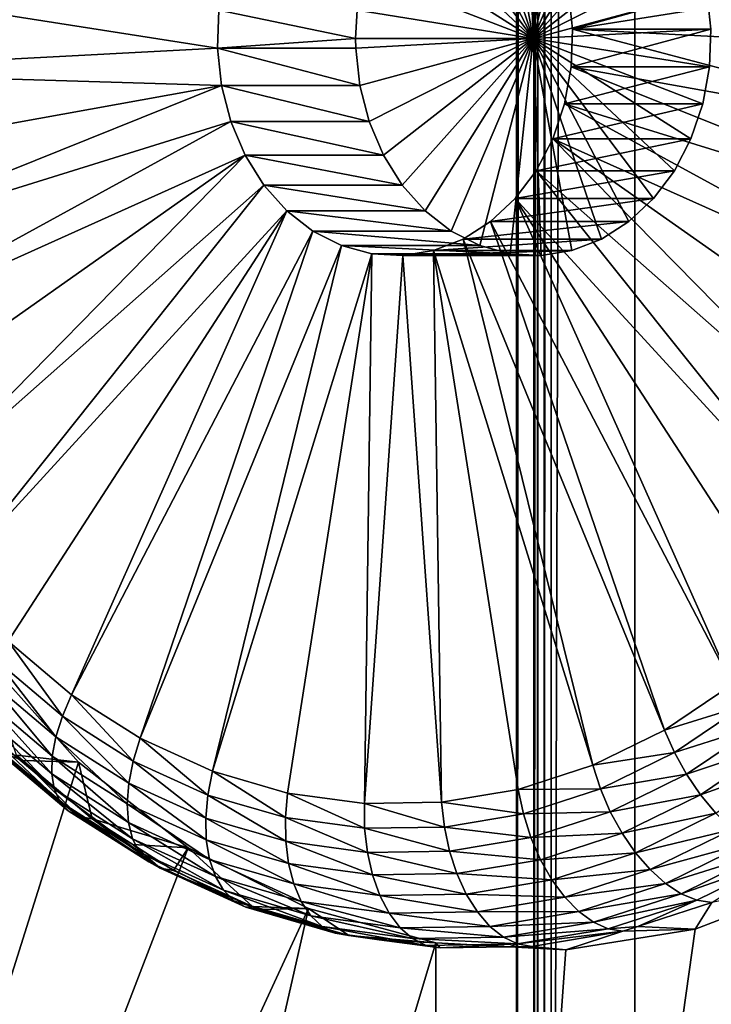
# Model space of a CAD drawing. Extents: x 0 to 433, y 0 to 635.
# Drawn here: x 39 to 53, y 53 to 74 of the extents above; entities that cross this region are included whole.
import ezdxf

# ---------------------------------------------------------------- set-up
doc = ezdxf.new("R2010")
doc.units = 0

msp = doc.modelspace()

# ---------------------------------------------------------------- linework, layer by layer
for points in [[(51.483154, 616, 3.750011), (17.057568, 23.000002, 48.20755), (17.057568, 617, 48.20755)], [(49.029305, 23.999989, 2.355442), (10.776669, 23.999989, 13.831228), (49.029305, 616, 2.355442)], [(49.029305, 616, 2.355442), (10.776669, 23.999989, 13.831228), (10.776669, 616, 13.831228)], [(11.207685, 616, 15.267968), (11.207685, 23.999989, 15.267968), (49.460335, 616, 3.792181)], [(49.460335, 616, 3.792181), (11.207685, 23.999989, 15.267968), (49.460335, 23.999989, 3.792181)], [(51.483154, 23.999989, 3.750011), (17.057568, 23.000002, 48.20755), (51.483154, 616, 3.750011)], [(49.384655, 616, 2.27651), (49.384655, 23.999989, 2.27651), (49.029305, 23.999989, 2.355442)], [(49.384655, 616, 2.27651), (49.029305, 23.999989, 2.355442), (49.029305, 616, 2.355442)], [(49.747677, 616, 2.250001), (49.747677, 23.999989, 2.250001), (49.384655, 23.999989, 2.27651)], [(49.747677, 616, 2.250001), (49.384655, 23.999989, 2.27651), (49.384655, 616, 2.27651)], [(49.460335, 616, 3.792181), (49.460335, 23.999989, 3.792181), (49.602463, 616, 3.760606)], [(49.602463, 616, 3.760606), (49.460335, 23.999989, 3.792181), (49.602463, 23.999989, 3.760606)], [(49.602463, 616, 3.760606), (49.602463, 23.999989, 3.760606), (49.747677, 616, 3.750011)], [(49.747677, 616, 3.750011), (49.602463, 23.999989, 3.760606), (49.747677, 23.999989, 3.750011)], [(49.747677, 616, 3.750011), (49.747677, 23.999989, 3.750011), (51.483154, 616, 3.750011)], [(51.483154, 616, 3.750011), (49.747677, 23.999989, 3.750011), (51.483154, 23.999989, 3.750011)], [(49.747677, 616, 2.250001), (185.210571, 75.008881, 2.250001), (49.747677, 23.999989, 2.250001)], [(49.215347, 77.99572, 264.904053), (48.578308, 77.893349, 264.458008), (49.376041, 73.499992, 265.016571)], [(49.376041, 73.499992, 265.016571), (49.857288, 77.961472, 265.353546), (49.215347, 77.99572, 264.904053)], [(49.376041, 73.499992, 265.016571), (48.578308, 77.893349, 264.458008), (47.965496, 77.657509, 264.0289)], [(49.376041, 73.499992, 265.016571), (50.484596, 77.791679, 265.792786), (49.857288, 77.961472, 265.353546)], [(51.078217, 77.491478, 266.208466), (50.484596, 77.791679, 265.792786), (49.376041, 73.499992, 265.016571)], [(49.376041, 73.499992, 265.016571), (47.965496, 77.657509, 264.0289), (47.395542, 77.295319, 263.629822)], [(49.376041, 73.499992, 265.016571), (51.620125, 77.070015, 266.587921), (51.078217, 77.491478, 266.208466)], [(47.395542, 77.295319, 263.629822), (46.885757, 76.817825, 263.272888), (49.376041, 73.499992, 265.016571)], [(49.376041, 73.499992, 265.016571), (52.093849, 76.540054, 266.919617), (51.620125, 77.070015, 266.587921)], [(49.376041, 73.499992, 265.016571), (46.885757, 76.817825, 263.272888), (46.451656, 76.239525, 262.968903)], [(52.484989, 75.917732, 267.193481), (52.093849, 76.540054, 266.919617), (49.376041, 73.499992, 265.016571)], [(49.376041, 73.499992, 265.016571), (46.451656, 76.239525, 262.968903), (46.1064, 75.577972, 262.727142)], [(49.376041, 73.499992, 265.016571), (52.78167, 75.221954, 267.401215), (52.484989, 75.917732, 267.193481)], [(46.1064, 75.577972, 262.727142), (45.860485, 74.853287, 262.554962), (49.376041, 73.499992, 265.016571)], [(49.376041, 73.499992, 265.016571), (52.974865, 74.473846, 267.53653), (52.78167, 75.221954, 267.401215)], [(50.190838, 73.696152, 271.690979), (59.442207, 75.167282, 278.168854), (50.106987, 74.473846, 271.632263)], [(50.190838, 73.696152, 271.690979), (59.51202, 73.214294, 278.217743), (59.442207, 75.167282, 278.168854)], [(49.747677, 23.999989, 2.250001), (185.210571, 75.008881, 2.250001), (184.417969, 74.342636, 2.250001)], [(42.825474, 73.303833, 266.533691), (33.543362, 74.762405, 260.034302), (33.514545, 72.807877, 260.01413)], [(42.853519, 74.087486, 266.553345), (33.543362, 74.762405, 260.034302), (42.825474, 73.303833, 266.533691)], [(49.376041, 73.499992, 265.016571), (45.860485, 74.853287, 262.554962), (45.721397, 74.087486, 262.457581)], [(53.058712, 73.696152, 267.595245), (52.974865, 74.473846, 267.53653), (49.376041, 73.499992, 265.016571)], [(49.747677, 23.999989, 2.250001), (184.417969, 74.342636, 2.250001), (183.751709, 73.550034, 2.250001)], [(50.106987, 74.473846, 271.632263), (52.974865, 74.473846, 267.53653), (50.190838, 73.696152, 271.690979)], [(50.190838, 73.696152, 271.690979), (52.974865, 74.473846, 267.53653), (53.058712, 73.696152, 267.595245)], [(42.825474, 73.303833, 266.533691), (45.68985, 73.499992, 262.435486), (42.853519, 74.087486, 266.553345)], [(42.853519, 74.087486, 266.553345), (45.68985, 73.499992, 262.435486), (45.721397, 74.087486, 262.457581)], [(49.376041, 73.499992, 265.016571), (45.721397, 74.087486, 262.457581), (45.68985, 73.499992, 262.435486)], [(42.825474, 73.303833, 266.533691), (45.693352, 73.303833, 262.437927), (45.68985, 73.499992, 262.435486)], [(45.68985, 73.499992, 262.435486), (45.693352, 73.303833, 262.437927), (49.376041, 73.499992, 265.016571)], [(45.693352, 73.303833, 262.437927), (45.777203, 72.526138, 262.496643), (49.376041, 73.499992, 265.016571)], [(49.376041, 73.499992, 265.016571), (45.777203, 72.526138, 262.496643), (45.970409, 71.77803, 262.631927)], [(49.376041, 73.499992, 265.016571), (45.970409, 71.77803, 262.631927), (46.267078, 71.082253, 262.839661)], [(46.267078, 71.082253, 262.839661), (46.658234, 70.45993, 263.113556), (49.376041, 73.499992, 265.016571)], [(49.376041, 73.499992, 265.016571), (46.658234, 70.45993, 263.113556), (47.131939, 69.929985, 263.445251)], [(49.376041, 73.499992, 265.016571), (47.131939, 69.929985, 263.445251), (47.673851, 69.508492, 263.824707)], [(47.673851, 69.508492, 263.824707), (48.267483, 69.208298, 264.240356), (49.376041, 73.499992, 265.016571)], [(49.376041, 73.499992, 265.016571), (48.267483, 69.208298, 264.240356), (48.894794, 69.038513, 264.679596)], [(49.376041, 73.499992, 265.016571), (48.894794, 69.038513, 264.679596), (49.53672, 69.004265, 265.129089)], [(49.376041, 73.499992, 265.016571), (53.03067, 72.912498, 267.575562), (53.058712, 73.696152, 267.595245)], [(52.645668, 71.422012, 267.306), (52.891582, 72.146698, 267.47821), (49.376041, 73.499992, 265.016571)], [(49.376041, 73.499992, 265.016571), (52.891582, 72.146698, 267.47821), (53.03067, 72.912498, 267.575562)], [(51.356541, 69.704651, 266.40332), (51.866306, 70.182159, 266.760284), (49.376041, 73.499992, 265.016571)], [(49.376041, 73.499992, 265.016571), (51.866306, 70.182159, 266.760284), (52.300423, 70.76046, 267.06424)], [(49.376041, 73.499992, 265.016571), (52.300423, 70.76046, 267.06424), (52.645668, 71.422012, 267.306)], [(49.53672, 69.004265, 265.129089), (50.173775, 69.106636, 265.575165), (49.376041, 73.499992, 265.016571)], [(49.376041, 73.499992, 265.016571), (50.173775, 69.106636, 265.575165), (50.786583, 69.342491, 266.004272)], [(49.376041, 73.499992, 265.016571), (50.786583, 69.342491, 266.004272), (51.356541, 69.704651, 266.40332)], [(183.231644, 72.654663, 2.250001), (49.747677, 23.999989, 2.250001), (183.751709, 73.550034, 2.250001)], [(50.190838, 73.696152, 271.690979), (53.058712, 73.696152, 267.595245), (50.162792, 72.912498, 271.671356)], [(50.162792, 72.912498, 271.671356), (53.058712, 73.696152, 267.595245), (53.03067, 72.912498, 267.575562)], [(50.162792, 72.912498, 271.671356), (59.384689, 71.26564, 278.128601), (50.190838, 73.696152, 271.690979)], [(59.384689, 71.26564, 278.128601), (59.51202, 73.214294, 278.217743), (50.190838, 73.696152, 271.690979)], [(42.825474, 73.303833, 266.533691), (33.514545, 72.807877, 260.01413), (42.909325, 72.526138, 266.592407)], [(45.777203, 72.526138, 262.496643), (45.693352, 73.303833, 262.437927), (42.825474, 73.303833, 266.533691)], [(42.909325, 72.526138, 266.592407), (45.777203, 72.526138, 262.496643), (42.825474, 73.303833, 266.533691)], [(50.162792, 72.912498, 271.671356), (53.03067, 72.912498, 267.575562), (50.023705, 72.146698, 271.573975)], [(50.023705, 72.146698, 271.573975), (53.03067, 72.912498, 267.575562), (52.891582, 72.146698, 267.47821)], [(50.023705, 72.146698, 271.573975), (59.062183, 69.350838, 277.90274), (50.162792, 72.912498, 271.671356)], [(50.162792, 72.912498, 271.671356), (59.062183, 69.350838, 277.90274), (59.384689, 71.26564, 278.128601)], [(33.514545, 72.807877, 260.01413), (33.682705, 70.863846, 260.131866), (42.909325, 72.526138, 266.592407)], [(42.909325, 72.526138, 266.592407), (33.682705, 70.863846, 260.131866), (34.04528, 68.95977, 260.385742)], [(42.909325, 72.526138, 266.592407), (34.04528, 68.95977, 260.385742), (43.102516, 71.77803, 266.727692)], [(43.102516, 71.77803, 266.727692), (45.970409, 71.77803, 262.631927), (42.909325, 72.526138, 266.592407)], [(42.909325, 72.526138, 266.592407), (45.970409, 71.77803, 262.631927), (45.777203, 72.526138, 262.496643)], [(49.747677, 23.999989, 2.250001), (183.231644, 72.654663, 2.250001), (182.87326, 71.683228, 2.250001)], [(50.023705, 72.146698, 271.573975), (52.891582, 72.146698, 267.47821), (49.77779, 71.422012, 271.401764)], [(49.77779, 71.422012, 271.401764), (52.891582, 72.146698, 267.47821), (52.645668, 71.422012, 267.306)], [(49.77779, 71.422012, 271.401764), (58.549358, 67.498955, 277.543671), (50.023705, 72.146698, 271.573975)], [(50.023705, 72.146698, 271.573975), (58.549358, 67.498955, 277.543671), (59.062183, 69.350838, 277.90274)], [(43.102516, 71.77803, 266.727692), (34.04528, 68.95977, 260.385742), (34.596786, 67.124519, 260.771912)], [(43.102516, 71.77803, 266.727692), (34.596786, 67.124519, 260.771912), (43.3992, 71.082253, 266.935394)], [(43.3992, 71.082253, 266.935394), (46.267078, 71.082253, 262.839661), (43.102516, 71.77803, 266.727692)], [(43.102516, 71.77803, 266.727692), (46.267078, 71.082253, 262.839661), (45.970409, 71.77803, 262.631927)], [(182.87326, 71.683228, 2.250001), (182.687225, 70.664642, 2.250001), (49.747677, 23.999989, 2.250001)], [(49.77779, 71.422012, 271.401764), (52.645668, 71.422012, 267.306), (49.432529, 70.76046, 271.160004)], [(49.432529, 70.76046, 271.160004), (52.645668, 71.422012, 267.306), (52.300423, 70.76046, 267.06424)], [(49.432529, 70.76046, 271.160004), (56.98666, 64.09478, 276.449432), (49.77779, 71.422012, 271.401764)], [(49.77779, 71.422012, 271.401764), (56.98666, 64.09478, 276.449432), (57.853996, 65.738022, 277.056793)], [(49.77779, 71.422012, 271.401764), (57.853996, 65.738022, 277.056793), (58.549358, 67.498955, 277.543671)], [(43.3992, 71.082253, 266.935394), (34.596786, 67.124519, 260.771912), (35.32885, 65.38591, 261.284515)], [(43.3992, 71.082253, 266.935394), (35.32885, 65.38591, 261.284515), (36.230385, 63.770294, 261.915741)], [(43.3992, 71.082253, 266.935394), (36.230385, 63.770294, 261.915741), (43.79034, 70.45993, 267.20929)], [(43.79034, 70.45993, 267.20929), (46.658234, 70.45993, 263.113556), (43.3992, 71.082253, 266.935394)], [(43.3992, 71.082253, 266.935394), (46.658234, 70.45993, 263.113556), (46.267078, 71.082253, 262.839661)], [(49.432529, 70.76046, 271.160004), (52.300423, 70.76046, 267.06424), (48.998432, 70.182159, 270.856049)], [(48.998432, 70.182159, 270.856049), (52.300423, 70.76046, 267.06424), (51.866306, 70.182159, 266.760284)], [(48.998432, 70.182159, 270.856049), (55.960461, 62.594086, 275.730896), (49.432529, 70.76046, 271.160004)], [(49.432529, 70.76046, 271.160004), (55.960461, 62.594086, 275.730896), (56.98666, 64.09478, 276.449432)], [(49.747677, 23.999989, 2.250001), (182.687225, 70.664642, 2.250001), (182.660614, 70.099991, 2.250001)], [(43.79034, 70.45993, 267.20929), (36.230385, 63.770294, 261.915741), (37.287712, 62.302174, 262.656128)], [(43.79034, 70.45993, 267.20929), (37.287712, 62.302174, 262.656128), (44.264065, 69.929985, 267.540985)], [(44.264065, 69.929985, 267.540985), (47.131939, 69.929985, 263.445251), (43.79034, 70.45993, 267.20929)], [(43.79034, 70.45993, 267.20929), (47.131939, 69.929985, 263.445251), (46.658234, 70.45993, 263.113556)], [(48.998432, 70.182159, 270.856049), (51.866306, 70.182159, 266.760284), (48.488647, 69.704651, 270.499115)], [(48.488647, 69.704651, 270.499115), (51.866306, 70.182159, 266.760284), (51.356541, 69.704651, 266.40332)], [(48.488647, 69.704651, 270.499115), (53.495945, 60.108929, 274.005249), (48.998432, 70.182159, 270.856049)], [(48.998432, 70.182159, 270.856049), (53.495945, 60.108929, 274.005249), (54.790989, 61.258732, 274.912018)], [(48.998432, 70.182159, 270.856049), (54.790989, 61.258732, 274.912018), (55.960461, 62.594086, 275.730896)], [(49.747677, 23.999989, 2.250001), (182.660614, 70.099991, 2.250001), (182.660614, 51.099987, 2.250001)], [(44.264065, 69.929985, 267.540985), (37.287712, 62.302174, 262.656128), (38.48481, 61.003803, 263.494354)], [(44.264065, 69.929985, 267.540985), (38.48481, 61.003803, 263.494354), (39.803551, 59.894859, 264.417694)], [(44.264065, 69.929985, 267.540985), (39.803551, 59.894859, 264.417694), (44.805973, 69.508492, 267.920471)], [(44.805973, 69.508492, 267.920471), (47.673851, 69.508492, 263.824707), (44.264065, 69.929985, 267.540985)], [(44.264065, 69.929985, 267.540985), (47.673851, 69.508492, 263.824707), (47.131939, 69.929985, 263.445251)], [(48.488647, 69.704651, 270.499115), (51.356541, 69.704651, 266.40332), (47.918694, 69.342491, 270.100006)], [(47.918694, 69.342491, 270.100006), (51.356541, 69.704651, 266.40332), (50.786583, 69.342491, 266.004272)], [(47.918694, 69.342491, 270.100006), (52.094982, 59.162109, 273.024261), (48.488647, 69.704651, 270.499115)], [(48.488647, 69.704651, 270.499115), (52.094982, 59.162109, 273.024261), (53.495945, 60.108929, 274.005249)], [(44.805973, 69.508492, 267.920471), (39.803551, 59.894859, 264.417694), (41.223915, 58.992176, 265.412262)], [(44.805973, 69.508492, 267.920471), (41.223915, 58.992176, 265.412262), (45.39959, 69.208298, 268.336121)], [(45.39959, 69.208298, 268.336121), (48.267483, 69.208298, 264.240356), (44.805973, 69.508492, 267.920471)], [(44.805973, 69.508492, 267.920471), (48.267483, 69.208298, 264.240356), (47.673851, 69.508492, 263.824707)], [(45.39959, 69.208298, 268.336121), (41.223915, 58.992176, 265.412262), (42.724384, 58.309406, 266.462921)], [(45.39959, 69.208298, 268.336121), (42.724384, 58.309406, 266.462921), (46.026901, 69.038513, 268.77536)], [(46.026901, 69.038513, 268.77536), (48.894794, 69.038513, 264.679596), (45.39959, 69.208298, 268.336121)], [(45.39959, 69.208298, 268.336121), (48.894794, 69.038513, 264.679596), (48.267483, 69.208298, 264.240356)], [(47.918694, 69.342491, 270.100006), (50.786583, 69.342491, 266.004272), (47.305882, 69.106636, 269.670898)], [(47.305882, 69.106636, 269.670898), (50.786583, 69.342491, 266.004272), (50.173775, 69.106636, 265.575165)], [(47.305882, 69.106636, 269.670898), (50.609322, 58.432667, 271.984009), (47.918694, 69.342491, 270.100006)], [(47.918694, 69.342491, 270.100006), (50.609322, 58.432667, 271.984009), (52.094982, 59.162109, 273.024261)], [(42.724384, 58.309406, 266.462921), (44.282211, 57.856888, 267.553711), (46.026901, 69.038513, 268.77536)], [(46.026901, 69.038513, 268.77536), (44.282211, 57.856888, 267.553711), (45.873775, 57.641537, 268.668152)], [(46.026901, 69.038513, 268.77536), (45.873775, 57.641537, 268.668152), (46.668842, 69.004265, 269.224854)], [(46.668842, 69.004265, 269.224854), (45.873775, 57.641537, 268.668152), (47.474964, 57.666569, 269.789307)], [(46.668842, 69.004265, 269.224854), (49.53672, 69.004265, 265.129089), (46.026901, 69.038513, 268.77536)], [(46.026901, 69.038513, 268.77536), (49.53672, 69.004265, 265.129089), (48.894794, 69.038513, 264.679596)], [(47.305882, 69.106636, 269.670898), (50.173775, 69.106636, 265.575165), (46.668842, 69.004265, 269.224854)], [(46.668842, 69.004265, 269.224854), (50.173775, 69.106636, 265.575165), (49.53672, 69.004265, 265.129089)], [(46.668842, 69.004265, 269.224854), (47.474964, 57.666569, 269.789307), (47.305882, 69.106636, 269.670898)], [(47.305882, 69.106636, 269.670898), (47.474964, 57.666569, 269.789307), (49.061508, 57.931602, 270.900208)], [(47.305882, 69.106636, 269.670898), (49.061508, 57.931602, 270.900208), (50.609322, 58.432667, 271.984009)], [(38.250031, 60.598312, 263.275513), (39.611549, 59.4534, 264.228882), (38.48481, 61.003803, 263.494354)], [(38.48481, 61.003803, 263.494354), (39.611549, 59.4534, 264.228882), (39.803551, 59.894859, 264.417694)], [(39.944515, 58.49585, 258.412537), (37.953541, 60.723125, 257.018433), (26.754335, 16.56282, 249.176682)], [(39.944515, 58.49585, 258.412537), (38.659752, 58.643044, 260.018402), (37.953541, 60.723125, 257.018433)], [(38.073345, 60.204865, 262.990173), (39.476395, 59.025021, 263.972595), (38.250031, 60.598312, 263.275513)], [(38.250031, 60.598312, 263.275513), (39.476395, 59.025021, 263.972595), (39.611549, 59.4534, 264.228882)], [(37.960022, 59.835167, 262.64679), (39.402084, 58.622509, 263.656555), (38.073345, 60.204865, 262.990173)], [(38.073345, 60.204865, 262.990173), (39.402084, 58.622509, 263.656555), (39.476395, 59.025021, 263.972595)], [(53.495945, 60.108929, 274.005249), (52.094982, 59.162109, 273.024261), (53.748264, 59.674381, 274.127502)], [(37.913425, 59.500187, 262.255615), (39.390831, 58.25782, 263.2901), (37.960022, 59.835167, 262.64679)], [(37.960022, 59.835167, 262.64679), (39.390831, 58.25782, 263.2901), (39.402084, 58.622509, 263.656555)], [(41.078003, 58.521389, 265.255676), (39.803551, 59.894859, 264.417694), (39.611549, 59.4534, 264.228882)], [(41.223915, 58.992176, 265.412262), (39.803551, 59.894859, 264.417694), (41.078003, 58.521389, 265.255676)], [(53.748264, 59.674381, 274.127502), (52.094982, 59.162109, 273.024261), (52.301838, 58.696865, 273.114716)], [(53.748264, 59.674381, 274.127502), (52.301838, 58.696865, 273.114716), (54.044216, 59.252769, 274.173096)], [(37.934944, 59.209885, 261.828186), (39.442986, 57.941734, 262.884125), (37.913425, 59.500187, 262.255615)], [(37.913425, 59.500187, 262.255615), (39.442986, 57.941734, 262.884125), (39.390831, 58.25782, 263.2901)], [(40.987568, 58.06461, 265.030731), (39.611549, 59.4534, 264.228882), (39.476395, 59.025021, 263.972595)], [(41.078003, 58.521389, 265.255676), (39.611549, 59.4534, 264.228882), (40.987568, 58.06461, 265.030731)], [(38.023918, 58.972897, 261.377228), (39.55698, 57.683708, 262.450684), (37.934944, 59.209885, 261.828186)], [(37.934944, 59.209885, 261.828186), (39.55698, 57.683708, 262.450684), (39.442986, 57.941734, 262.884125)], [(54.044216, 59.252769, 274.173096), (52.301838, 58.696865, 273.114716), (52.553684, 58.245422, 273.129425)], [(54.044216, 59.252769, 274.173096), (52.553684, 58.245422, 273.129425), (54.375008, 58.856575, 274.140717)], [(40.955292, 57.635395, 264.74411), (39.476395, 59.025021, 263.972595), (39.402084, 58.622509, 263.656555)], [(40.987568, 58.06461, 265.030731), (39.476395, 59.025021, 263.972595), (40.955292, 57.635395, 264.74411)], [(52.094982, 59.162109, 273.024261), (50.609322, 58.432667, 271.984009), (52.301838, 58.696865, 273.114716)], [(38.177727, 58.796227, 260.916168), (39.729431, 57.49139, 262.002686), (38.023918, 58.972897, 261.377228)], [(38.023918, 58.972897, 261.377228), (39.729431, 57.49139, 262.002686), (39.55698, 57.683708, 262.450684)], [(38.391785, 58.685184, 260.45871), (39.955215, 57.370483, 261.553406), (38.177727, 58.796227, 260.916168)], [(38.177727, 58.796227, 260.916168), (39.955215, 57.370483, 261.553406), (39.729431, 57.49139, 262.002686)], [(41.078003, 58.521389, 265.255676), (42.627171, 57.816475, 266.340424), (41.223915, 58.992176, 265.412262)], [(41.223915, 58.992176, 265.412262), (42.627171, 57.816475, 266.340424), (42.724384, 58.309406, 266.462921)], [(54.375008, 58.856575, 274.140717), (52.553684, 58.245422, 273.129425), (52.843018, 57.821243, 273.068024)], [(54.375008, 58.856575, 274.140717), (52.843018, 57.821243, 273.068024), (54.730804, 58.497608, 274.03125)], [(38.659752, 58.643044, 260.018402), (38.790287, 58.533279, 260.109802), (38.391785, 58.685184, 260.45871)], [(38.391785, 58.685184, 260.45871), (38.790287, 58.533279, 260.109802), (39.955215, 57.370483, 261.553406)], [(39.944515, 58.49585, 258.412537), (38.790287, 58.533279, 260.109802), (38.659752, 58.643044, 260.018402)], [(40.982113, 57.246475, 264.404297), (39.402084, 58.622509, 263.656555), (39.390831, 58.25782, 263.2901)], [(40.955292, 57.635395, 264.74411), (39.402084, 58.622509, 263.656555), (40.982113, 57.246475, 264.404297)], [(52.301838, 58.696865, 273.114716), (50.609322, 58.432667, 271.984009), (50.767975, 57.943733, 272.04068)], [(52.301838, 58.696865, 273.114716), (50.767975, 57.943733, 272.04068), (52.553684, 58.245422, 273.129425)], [(26.754335, 16.56282, 249.176682), (42.222054, 56.724461, 260.007324), (39.944515, 58.49585, 258.412537)], [(38.790287, 58.533279, 260.109802), (39.944515, 58.49585, 258.412537), (40.227623, 57.324589, 261.116272)], [(38.790287, 58.533279, 260.109802), (40.227623, 57.324589, 261.116272), (39.955215, 57.370483, 261.553406)], [(40.227623, 57.324589, 261.116272), (39.944515, 58.49585, 258.412537), (42.222054, 56.724461, 260.007324)], [(40.987568, 58.06461, 265.030731), (42.583973, 57.338177, 266.14856), (41.078003, 58.521389, 265.255676)], [(41.078003, 58.521389, 265.255676), (42.583973, 57.338177, 266.14856), (42.627171, 57.816475, 266.340424)], [(49.061508, 57.931602, 270.900208), (50.767975, 57.943733, 272.04068), (50.609322, 58.432667, 271.984009)], [(54.730804, 58.497608, 274.03125), (52.843018, 57.821243, 273.068024), (53.161263, 57.436882, 272.93222)], [(40.982113, 57.246475, 264.404297), (39.390831, 58.25782, 263.2901), (41.067257, 56.909443, 264.021454)], [(41.067257, 56.909443, 264.021454), (39.390831, 58.25782, 263.2901), (39.442986, 57.941734, 262.884125)], [(44.235542, 57.349293, 267.466644), (42.724384, 58.309406, 266.462921), (42.627171, 57.816475, 266.340424)], [(44.282211, 57.856888, 267.553711), (42.724384, 58.309406, 266.462921), (44.235542, 57.349293, 267.466644)], [(52.553684, 58.245422, 273.129425), (50.767975, 57.943733, 272.04068), (50.973042, 57.469337, 272.022675)], [(52.553684, 58.245422, 273.129425), (50.973042, 57.469337, 272.022675), (52.843018, 57.821243, 273.068024)], [(40.955292, 57.635395, 264.74411), (42.596073, 56.88876, 265.893005), (40.987568, 58.06461, 265.030731)], [(40.987568, 58.06461, 265.030731), (42.596073, 56.88876, 265.893005), (42.583973, 57.338177, 266.14856)], [(41.067257, 56.909443, 264.021454), (39.442986, 57.941734, 262.884125), (41.208179, 56.634308, 263.606873)], [(41.208179, 56.634308, 263.606873), (39.442986, 57.941734, 262.884125), (39.55698, 57.683708, 262.450684)], [(44.241398, 56.85675, 267.309113), (42.627171, 57.816475, 266.340424), (42.583973, 57.338177, 266.14856)], [(44.235542, 57.349293, 267.466644), (42.627171, 57.816475, 266.340424), (44.241398, 56.85675, 267.309113)], [(44.235542, 57.349293, 267.466644), (45.878769, 57.126938, 268.617218), (44.282211, 57.856888, 267.553711)], [(44.282211, 57.856888, 267.553711), (45.878769, 57.126938, 268.617218), (45.873775, 57.641537, 268.668152)], [(49.061508, 57.931602, 270.900208), (47.474964, 57.666569, 269.789307), (49.16993, 57.426422, 270.921692)], [(49.16993, 57.426422, 270.921692), (50.767975, 57.943733, 272.04068), (49.061508, 57.931602, 270.900208)], [(49.16993, 57.426422, 270.921692), (50.973042, 57.469337, 272.022675), (50.767975, 57.943733, 272.04068)], [(52.843018, 57.821243, 273.068024), (50.973042, 57.469337, 272.022675), (51.218422, 57.023556, 271.93045)], [(52.843018, 57.821243, 273.068024), (51.218422, 57.023556, 271.93045), (53.161263, 57.436882, 272.93222)], [(41.208179, 56.634308, 263.606873), (39.55698, 57.683708, 262.450684), (41.400715, 56.429237, 263.172913)], [(41.400715, 56.429237, 263.172913), (39.55698, 57.683708, 262.450684), (39.729431, 57.49139, 262.002686)], [(40.982113, 57.246475, 264.404297), (42.663128, 56.481571, 265.58136), (40.955292, 57.635395, 264.74411)], [(40.955292, 57.635395, 264.74411), (42.663128, 56.481571, 265.58136), (42.596073, 56.88876, 265.893005)], [(47.474964, 57.666569, 269.789307), (45.873775, 57.641537, 268.668152), (47.531902, 57.152779, 269.77475)], [(47.531902, 57.152779, 269.77475), (45.873775, 57.641537, 268.668152), (45.878769, 57.126938, 268.617218)], [(49.16993, 57.426422, 270.921692), (47.474964, 57.666569, 269.789307), (47.531902, 57.152779, 269.77475)], [(41.400715, 56.429237, 263.172913), (39.729431, 57.49139, 262.002686), (41.639118, 56.300312, 262.732513)], [(41.639118, 56.300312, 262.732513), (39.729431, 57.49139, 262.002686), (39.955215, 57.370483, 261.553406)], [(39.955215, 57.370483, 261.553406), (40.227623, 57.324589, 261.116272), (41.639118, 56.300312, 262.732513)], [(49.16993, 57.426422, 270.921692), (47.531902, 57.152779, 269.77475), (49.326256, 56.936264, 270.869568)], [(49.326256, 56.936264, 270.869568), (50.973042, 57.469337, 272.022675), (49.16993, 57.426422, 270.921692)], [(49.326256, 56.936264, 270.869568), (51.218422, 57.023556, 271.93045), (50.973042, 57.469337, 272.022675)], [(53.161263, 57.436882, 272.93222), (51.218422, 57.023556, 271.93045), (51.496849, 56.619644, 271.766815)], [(53.161263, 57.436882, 272.93222), (51.496849, 56.619644, 271.766815), (53.498955, 57.103813, 272.726196)], [(40.227623, 57.324589, 261.116272), (42.222054, 56.724461, 260.007324), (41.071968, 56.787968, 261.707489)], [(41.639118, 56.300312, 262.732513), (40.227623, 57.324589, 261.116272), (41.071968, 56.787968, 261.707489)], [(41.067257, 56.909443, 264.021454), (42.783127, 56.128651, 265.2229), (40.982113, 57.246475, 264.404297)], [(40.982113, 57.246475, 264.404297), (42.783127, 56.128651, 265.2229), (42.663128, 56.481571, 265.58136)], [(44.241398, 56.85675, 267.309113), (42.583973, 57.338177, 266.14856), (44.299587, 56.393951, 267.085815)], [(44.299587, 56.393951, 267.085815), (42.583973, 57.338177, 266.14856), (42.596073, 56.88876, 265.893005)], [(44.241398, 56.85675, 267.309113), (45.934723, 56.627632, 268.494781), (44.235542, 57.349293, 267.466644)], [(44.235542, 57.349293, 267.466644), (45.934723, 56.627632, 268.494781), (45.878769, 57.126938, 268.617218)], [(47.531902, 57.152779, 269.77475), (45.878769, 57.126938, 268.617218), (47.638283, 56.654243, 269.687622)], [(47.638283, 56.654243, 269.687622), (45.878769, 57.126938, 268.617218), (45.934723, 56.627632, 268.494781)], [(49.326256, 56.936264, 270.869568), (47.531902, 57.152779, 269.77475), (47.638283, 56.654243, 269.687622)], [(49.525841, 56.475639, 270.74527), (51.218422, 57.023556, 271.93045), (49.326256, 56.936264, 270.869568)], [(49.525841, 56.475639, 270.74527), (51.496849, 56.619644, 271.766815), (51.218422, 57.023556, 271.93045)], [(53.498955, 57.103813, 272.726196), (51.496849, 56.619644, 271.766815), (51.800026, 56.269615, 271.536591)], [(53.498955, 57.103813, 272.726196), (51.800026, 56.269615, 271.536591), (53.846062, 56.831867, 272.456024)], [(41.208179, 56.634308, 263.606873), (42.952522, 55.84058, 264.828278), (41.067257, 56.909443, 264.021454)], [(41.067257, 56.909443, 264.021454), (42.952522, 55.84058, 264.828278), (42.783127, 56.128651, 265.2229)], [(42.222054, 56.724461, 260.007324), (41.916309, 56.251377, 262.298706), (41.071968, 56.787968, 261.707489)], [(41.639118, 56.300312, 262.732513), (41.071968, 56.787968, 261.707489), (41.916309, 56.251377, 262.298706)], [(44.299587, 56.393951, 267.085815), (42.596073, 56.88876, 265.893005), (44.408409, 55.974602, 266.803436)], [(44.408409, 55.974602, 266.803436), (42.596073, 56.88876, 265.893005), (42.663128, 56.481571, 265.58136)], [(44.299587, 56.393951, 267.085815), (46.040012, 56.158455, 268.304474), (44.241398, 56.85675, 267.309113)], [(44.241398, 56.85675, 267.309113), (46.040012, 56.158455, 268.304474), (45.934723, 56.627632, 268.494781)], [(49.326256, 56.936264, 270.869568), (47.638283, 56.654243, 269.687622), (49.525841, 56.475639, 270.74527)], [(53.846062, 56.831867, 272.456024), (51.800026, 56.269615, 271.536591), (52.118942, 55.983871, 271.246674)], [(53.846062, 56.831867, 272.456024), (52.118942, 55.983871, 271.246674), (54.192261, 56.629211, 272.129669)], [(26.754335, 16.56282, 249.176682), (44.716969, 55.462776, 261.754272), (42.222054, 56.724461, 260.007324)], [(41.400715, 56.429237, 263.172913), (43.166248, 55.625828, 264.40918), (41.208179, 56.634308, 263.606873)], [(41.208179, 56.634308, 263.606873), (43.166248, 55.625828, 264.40918), (42.952522, 55.84058, 264.828278)], [(42.222054, 56.724461, 260.007324), (43.551743, 55.507183, 263.443817), (41.916309, 56.251377, 262.298706)], [(44.716969, 55.462776, 261.754272), (43.551743, 55.507183, 263.443817), (42.222054, 56.724461, 260.007324)], [(47.638283, 56.654243, 269.687622), (45.934723, 56.627632, 268.494781), (47.790943, 56.18581, 269.530518)], [(47.790943, 56.18581, 269.530518), (45.934723, 56.627632, 268.494781), (46.040012, 56.158455, 268.304474)], [(49.525841, 56.475639, 270.74527), (47.638283, 56.654243, 269.687622), (47.790943, 56.18581, 269.530518)], [(49.762772, 56.058319, 270.552612), (51.496849, 56.619644, 271.766815), (49.525841, 56.475639, 270.74527)], [(49.762772, 56.058319, 270.552612), (51.800026, 56.269615, 271.536591), (51.496849, 56.619644, 271.766815)], [(54.192261, 56.629211, 272.129669), (52.118942, 55.983871, 271.246674), (52.444145, 55.770874, 270.905609)], [(54.192261, 56.629211, 272.129669), (52.444145, 55.770874, 270.905609), (54.527267, 56.501778, 271.756897)], [(41.639118, 56.300312, 262.732513), (43.417992, 55.490852, 263.978088), (41.400715, 56.429237, 263.172913)], [(41.400715, 56.429237, 263.172913), (43.417992, 55.490852, 263.978088), (43.166248, 55.625828, 264.40918)], [(44.408409, 55.974602, 266.803436), (42.663128, 56.481571, 265.58136), (44.56459, 55.611195, 266.470306)], [(44.56459, 55.611195, 266.470306), (42.663128, 56.481571, 265.58136), (42.783127, 56.128651, 265.2229)], [(44.408409, 55.974602, 266.803436), (46.191483, 55.733322, 268.051941), (44.299587, 56.393951, 267.085815)], [(44.299587, 56.393951, 267.085815), (46.191483, 55.733322, 268.051941), (46.040012, 56.158455, 268.304474)], [(49.525841, 56.475639, 270.74527), (47.790943, 56.18581, 269.530518), (49.762772, 56.058319, 270.552612)], [(54.527267, 56.501778, 271.756897), (52.444145, 55.770874, 270.905609), (52.765965, 55.636971, 270.523621)], [(52.765965, 55.636971, 270.523621), (53.074821, 55.586159, 270.111938), (54.527267, 56.501778, 271.756897)], [(41.916309, 56.251377, 262.298706), (43.551743, 55.507183, 263.443817), (41.639118, 56.300312, 262.732513)], [(41.639118, 56.300312, 262.732513), (43.551743, 55.507183, 263.443817), (43.417992, 55.490852, 263.978088)], [(47.790943, 56.18581, 269.530518), (46.040012, 56.158455, 268.304474), (47.985344, 55.761368, 269.308044)], [(47.985344, 55.761368, 269.308044), (46.040012, 56.158455, 268.304474), (46.191483, 55.733322, 268.051941)], [(49.762772, 56.058319, 270.552612), (47.790943, 56.18581, 269.530518), (47.985344, 55.761368, 269.308044)], [(50.029991, 55.696636, 270.297241), (51.800026, 56.269615, 271.536591), (49.762772, 56.058319, 270.552612)], [(50.029991, 55.696636, 270.297241), (52.118942, 55.983871, 271.246674), (51.800026, 56.269615, 271.536591)], [(44.56459, 55.611195, 266.470306), (42.783127, 56.128651, 265.2229), (44.763535, 55.31451, 266.096344)], [(44.763535, 55.31451, 266.096344), (42.783127, 56.128651, 265.2229), (42.952522, 55.84058, 264.828278)], [(44.56459, 55.611195, 266.470306), (46.384647, 55.364906, 267.74472), (44.408409, 55.974602, 266.803436)], [(44.408409, 55.974602, 266.803436), (46.384647, 55.364906, 267.74472), (46.191483, 55.733322, 268.051941)], [(52.728771, 55.035473, 267.364197), (47.31834, 16.561539, 263.575775), (55.304317, 56.026695, 269.167603)], [(55.304317, 56.026695, 269.167603), (47.31834, 16.561539, 263.575775), (88.445679, 16.561539, 292.373413)], [(49.762772, 56.058319, 270.552612), (47.985344, 55.761368, 269.308044), (50.029991, 55.696636, 270.297241)], [(50.319569, 55.401386, 269.986755), (52.118942, 55.983871, 271.246674), (50.029991, 55.696636, 270.297241)], [(50.319569, 55.401386, 269.986755), (52.444145, 55.770874, 270.905609), (52.118942, 55.983871, 271.246674)], [(53.074821, 55.586159, 270.111938), (52.728771, 55.035473, 267.364197), (55.304317, 56.026695, 269.167603)], [(44.763535, 55.31451, 266.096344), (42.952522, 55.84058, 264.828278), (44.999287, 55.093407, 265.692688)], [(44.999287, 55.093407, 265.692688), (42.952522, 55.84058, 264.828278), (43.166248, 55.625828, 264.40918)], [(47.985344, 55.761368, 269.308044), (46.191483, 55.733322, 268.051941), (48.215702, 55.393547, 269.026855)], [(48.215702, 55.393547, 269.026855), (46.191483, 55.733322, 268.051941), (46.384647, 55.364906, 267.74472)], [(50.029991, 55.696636, 270.297241), (47.985344, 55.761368, 269.308044), (48.215702, 55.393547, 269.026855)], [(50.622879, 55.181293, 269.630371), (52.444145, 55.770874, 270.905609), (50.319569, 55.401386, 269.986755)], [(50.622879, 55.181293, 269.630371), (52.765965, 55.636971, 270.523621), (52.444145, 55.770874, 270.905609)], [(44.999287, 55.093407, 265.692688), (43.166248, 55.625828, 264.40918), (45.26487, 54.95438, 265.271301)], [(45.26487, 54.95438, 265.271301), (43.166248, 55.625828, 264.40918), (43.417992, 55.490852, 263.978088)], [(44.763535, 55.31451, 266.096344), (46.61377, 55.064171, 267.391907), (44.56459, 55.611195, 266.470306)], [(44.56459, 55.611195, 266.470306), (46.61377, 55.064171, 267.391907), (46.384647, 55.364906, 267.74472)], [(50.029991, 55.696636, 270.297241), (48.215702, 55.393547, 269.026855), (50.319569, 55.401386, 269.986755)], [(50.930946, 55.042953, 269.238708), (52.765965, 55.636971, 270.523621), (50.622879, 55.181293, 269.630371)], [(50.930946, 55.042953, 269.238708), (51.541077, 55.089653, 269.038025), (52.765965, 55.636971, 270.523621)], [(51.541077, 55.089653, 269.038025), (53.074821, 55.586159, 270.111938), (52.765965, 55.636971, 270.523621)], [(51.541077, 55.089653, 269.038025), (52.728771, 55.035473, 267.364197), (53.074821, 55.586159, 270.111938)], [(35.875233, 16.561539, 255.563202), (44.716969, 55.462776, 261.754272), (26.754335, 16.56282, 249.176682)], [(35.875233, 16.561539, 255.563202), (47.353447, 54.74913, 263.600342), (44.716969, 55.462776, 261.754272)], [(43.551743, 55.507183, 263.443817), (43.700249, 55.43959, 263.547821), (43.417992, 55.490852, 263.978088)], [(45.26487, 54.95438, 265.271301), (43.417992, 55.490852, 263.978088), (45.552387, 54.9016, 264.844696)], [(45.552387, 54.9016, 264.844696), (43.417992, 55.490852, 263.978088), (43.700249, 55.43959, 263.547821)], [(43.700249, 55.43959, 263.547821), (43.551743, 55.507183, 263.443817), (44.716969, 55.462776, 261.754272)], [(43.700249, 55.43959, 263.547821), (44.716969, 55.462776, 261.754272), (45.552387, 54.9016, 264.844696)], [(45.552387, 54.9016, 264.844696), (44.716969, 55.462776, 261.754272), (47.353447, 54.74913, 263.600342)], [(48.215702, 55.393547, 269.026855), (46.384647, 55.364906, 267.74472), (48.475189, 55.093258, 268.695282)], [(48.475189, 55.093258, 268.695282), (46.384647, 55.364906, 267.74472), (46.61377, 55.064171, 267.391907)], [(50.319569, 55.401386, 269.986755), (48.215702, 55.393547, 269.026855), (48.475189, 55.093258, 268.695282)], [(50.319569, 55.401386, 269.986755), (48.475189, 55.093258, 268.695282), (50.622879, 55.181293, 269.630371)], [(44.999287, 55.093407, 265.692688), (46.872021, 54.83997, 267.003998), (44.763535, 55.31451, 266.096344)], [(44.763535, 55.31451, 266.096344), (46.872021, 54.83997, 267.003998), (46.61377, 55.064171, 267.391907)], [(50.622879, 55.181293, 269.630371), (48.475189, 55.093258, 268.695282), (48.756077, 54.869442, 268.323212)], [(50.622879, 55.181293, 269.630371), (48.756077, 54.869442, 268.323212), (50.930946, 55.042953, 269.238708)], [(45.26487, 54.95438, 265.271301), (47.15176, 54.699062, 266.592499), (44.999287, 55.093407, 265.692688)], [(44.999287, 55.093407, 265.692688), (47.15176, 54.699062, 266.592499), (46.872021, 54.83997, 267.003998)], [(45.552387, 54.9016, 264.844696), (46.182961, 54.816277, 265.286194), (45.26487, 54.95438, 265.271301)], [(45.26487, 54.95438, 265.271301), (46.182961, 54.816277, 265.286194), (47.15176, 54.699062, 266.592499)], [(48.475189, 55.093258, 268.695282), (46.61377, 55.064171, 267.391907), (48.756077, 54.869442, 268.323212)], [(48.756077, 54.869442, 268.323212), (46.61377, 55.064171, 267.391907), (46.872021, 54.83997, 267.003998)], [(52.728771, 55.035473, 267.364197), (50.051376, 54.605247, 265.489471), (47.31834, 16.561539, 263.575775)], [(50.930946, 55.042953, 269.238708), (48.756077, 54.869442, 268.323212), (49.050034, 54.728718, 267.921692)], [(50.930946, 55.042953, 269.238708), (49.050034, 54.728718, 267.921692), (51.234573, 54.99044, 268.823425)], [(51.234573, 54.99044, 268.823425), (49.050034, 54.728718, 267.921692), (49.348324, 54.675312, 267.502625)], [(51.234573, 54.99044, 268.823425), (49.348324, 54.675312, 267.502625), (50.051376, 54.605247, 265.489471)], [(52.728771, 55.035473, 267.364197), (51.234573, 54.99044, 268.823425), (50.051376, 54.605247, 265.489471)], [(51.234573, 54.99044, 268.823425), (51.541077, 55.089653, 269.038025), (50.930946, 55.042953, 269.238708)], [(52.728771, 55.035473, 267.364197), (51.541077, 55.089653, 269.038025), (51.234573, 54.99044, 268.823425)], [(47.31834, 16.561539, 263.575775), (47.353447, 54.74913, 263.600342), (35.875233, 16.561539, 255.563202)], [(45.552387, 54.9016, 264.844696), (47.353447, 54.74913, 263.600342), (46.182961, 54.816277, 265.286194)], [(47.353447, 54.74913, 263.600342), (47.444641, 54.645569, 266.169678), (46.182961, 54.816277, 265.286194)], [(46.182961, 54.816277, 265.286194), (47.444641, 54.645569, 266.169678), (47.15176, 54.699062, 266.592499)], [(48.756077, 54.869442, 268.323212), (46.872021, 54.83997, 267.003998), (49.050034, 54.728718, 267.921692)], [(49.050034, 54.728718, 267.921692), (46.872021, 54.83997, 267.003998), (47.15176, 54.699062, 266.592499)], [(47.15176, 54.699062, 266.592499), (47.444641, 54.645569, 266.169678), (49.050034, 54.728718, 267.921692)], [(47.31834, 16.561539, 263.575775), (50.051376, 54.605247, 265.489471), (47.353447, 54.74913, 263.600342)], [(50.051376, 54.605247, 265.489471), (48.87262, 54.667889, 267.169525), (47.353447, 54.74913, 263.600342)], [(47.353447, 54.74913, 263.600342), (48.87262, 54.667889, 267.169525), (47.444641, 54.645569, 266.169678)], [(49.050034, 54.728718, 267.921692), (47.444641, 54.645569, 266.169678), (48.87262, 54.667889, 267.169525)], [(49.050034, 54.728718, 267.921692), (48.87262, 54.667889, 267.169525), (49.348324, 54.675312, 267.502625)], [(50.051376, 54.605247, 265.489471), (49.348324, 54.675312, 267.502625), (48.87262, 54.667889, 267.169525)]]:
    msp.add_3dface(points)

doc.saveas('drawing.dxf')
